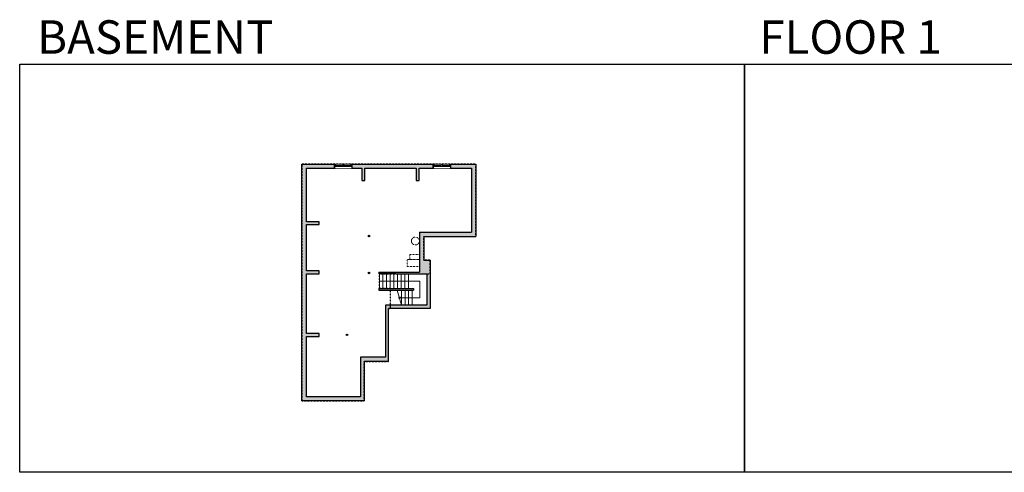
# Model space of a CAD drawing. Units: inches. Extents: x -1876 to 4124, y -2728 to -1480.
# Drawn here: x -1876 to 840, y -2728 to -1480 of the extents above; entities that cross this region are included whole.
import ezdxf

# ---------------------------------------------------------------- set-up
doc = ezdxf.new("R2010")
doc.units = ezdxf.units.IN
doc.linetypes.add('Dash', pattern=[0.23622, 0.11811, -0.11811])
doc.layers.get('0').update_dxf_attribs({"color": 255})
doc.layers.get('Defpoints').update_dxf_attribs({"color": 6, "linetype": 'Dash'})
for name, color, linetype, lineweight in [('A-DOOR&WINDOWS', 4, 'Continuous', 9), ('A-OBJECT', 2, 'Continuous', 9), ('A-STAIRS', 1, 'Continuous', 15)]:
    doc.layers.add(name, color=color, linetype=linetype, lineweight=lineweight)
doc.layers.add('A-WALL', color=252, linetype='Continuous')
doc.styles.get("Standard").update_dxf_attribs({"font": 'arial.ttf'})

# ---------------------------------------------------------------- blocks, each defined once
blk = doc.blocks.new('*U220')
at = {"color": 0, "linetype": 'ByBlock', "lineweight": -2}
for p, q in [((-57.7, 45.9), (54, 45.9)), ((54, 45.9), (54, 0)), ((54, 0), (0, 0))]:
    blk.add_line(p, q, dxfattribs=at)
at = {"color": 0, "linetype": 'ByBlock', "lineweight": -2, "transparency": 33554687}
blk.add_lwpolyline([(3.5, 2.7), (0, 0), (3.5, -2.7)], dxfattribs=at)
blk = doc.blocks.new('*U219')
at = {"color": 252}
blk.add_wipeout([(25.5, 0), (25.5, -11), (-22.5, -11), (-22.5, 0)], dxfattribs=at)
at = {"color": 4}
for points in [[(3, -6), (3, -3.7), (3, -3.7), (3, -2.3), (3, -2.3), (3, 0), (0, 0), (0, -6)], [(22.5, -6), (22.5, -3.7), (22.5, -3.7), (22.5, -2.3), (22.5, -2.3), (22.5, 0), (25.5, 0), (25.5, -6)], [(-19.5, -6), (-19.5, -3.7), (-19.5, -3.7), (-19.5, -2.3), (-19.5, -2.3), (-19.5, 0), (-22.5, 0), (-22.5, -6)], [(0, -6), (0, -3.7), (0, -3.7), (0, -2.3), (0, -2.3), (0, 0), (3, 0), (3, -6)]]:
    blk.add_lwpolyline(points, close=True, dxfattribs=at)
at = {"color": 9}
for points in [[(3, 0), (22.5, 0)], [(0, 0), (-19.5, 0)], [(0, -6), (-19.5, -6)], [(3, -6), (22.5, -6)]]:
    blk.add_lwpolyline(points, dxfattribs=at)
for points in [[(0, -3), (-19.5, -3), (-19.5, -3), (0, -3)], [(3, -3), (22.5, -3), (22.5, -3), (3, -3)]]:
    blk.add_lwpolyline(points, close=True, dxfattribs=at)
at = {"layer": 'A-WALL'}
for points in [[(25.5, 0), (25.5, -11)], [(-22.5, 0), (-22.5, -11)]]:
    blk.add_lwpolyline(points, dxfattribs=at)

msp = doc.modelspace()

# ---------------------------------------------------------------- hatches: boundary and pattern name
at = {"layer": 'A-WALL'}
h = msp.add_hatch(color=256, dxfattribs=at)
h.dxf.hatch_style = 1
h.paths.add_polyline_path([(-617.4, -1878.4), (-687.3, -1878.4), (-687.3, -1884.4), (-687.3, -1889.4), (-629.4, -1889.4), (-629.4, -2065.8), (-773, -2065.8), (-773, -2176.1), (-884.9, -2176.1), (-884.9, -2180.1), (-838.3, -2180.1), (-753.2, -2180.1), (-753.2, -2267), (-866.6, -2267), (-866.6, -2410.4), (-936.2, -2410.4), (-936.2, -2519.4), (-1084.7, -2519.4), (-1084.7, -2352.8), (-1049.4, -2352.8), (-1049.4, -2344.8), (-1084.7, -2344.8), (-1084.7, -2180.6), (-1049.4, -2180.6), (-1049.4, -2172.6), (-1084.7, -2172.6), (-1084.7, -2044.7), (-1049.4, -2044.7), (-1049.4, -2036.7), (-1084.7, -2036.7), (-1084.7, -1889.4), (-1007.3, -1889.4), (-1007.3, -1878.4), (-1097.7, -1878.4), (-1097.7, -2530.4), (-925.2, -2530.4), (-925.2, -2422.4), (-858.6, -2422.4), (-858.6, -2276), (-743.2, -2276), (-743.2, -2142.6), (-761, -2142.6), (-761, -2077.8), (-617.4, -2077.8)])
h.paths.add_polyline_path([(-735.3, -1878.4), (-959.3, -1878.4), (-959.3, -1884.4), (-959.3, -1889.4), (-932, -1889.4), (-932, -1923.4), (-924, -1923.4), (-924, -1889.4), (-782.2, -1889.4), (-782.2, -1923.4), (-774.2, -1923.4), (-774.2, -1889.4), (-735.3, -1889.4)], flags=17)
h.paths.add_polyline_path([(-789.9, -2220.5), (-884.9, -2220.5), (-884.9, -2225.5), (-789.9, -2225.5)], flags=17)
h = msp.add_hatch(color=256, dxfattribs=at)
h.dxf.hatch_style = 1
h.paths.add_polyline_path([(-914.2, -2076.3, 1), (-910.2, -2076.3, 1)])
h = msp.add_hatch(color=256, dxfattribs=at)
h.dxf.hatch_style = 1
h.paths.add_polyline_path([(-914.2, -2178.1, 1), (-910.2, -2178.1, 1)])
h = msp.add_hatch(color=256, dxfattribs=at)
h.dxf.hatch_style = 1
h.paths.add_polyline_path([(-970.9, -2348.8, 1), (-974.9, -2348.8, 1)])

# ---------------------------------------------------------------- linework, layer by layer
at = {"layer": 'A-OBJECT', "linetype": 'Dash', "transparency": 33554687}
for points in [[(-773, -2160.3), (-807.2, -2160.3), (-807.2, -2141.1), (-773, -2141.1)], [(-773, -2141.1), (-799.3, -2141.1), (-799.3, -2127.4), (-773, -2127.4)]]:
    msp.add_lwpolyline(points, close=True, dxfattribs=at)
msp.add_circle((-784.6, -2090), 10.9, dxfattribs=at)
at = {"layer": 'A-STAIRS'}
for p, q in [((-883.8, -2220.5), (-883.8, -2180.1)), ((-873.8, -2220.5), (-873.8, -2180.1)), ((-863.8, -2220.5), (-863.8, -2180.1)), ((-853.8, -2220.5), (-853.8, -2180.1)), ((-843.8, -2220.5), (-843.8, -2180.1)), ((-833.8, -2220.5), (-833.8, -2180.1)), ((-823.8, -2220.5), (-823.8, -2180.1)), ((-813.8, -2220.5), (-813.8, -2180.1)), ((-803.8, -2220.5), (-803.8, -2180.1)), ((-822.9, -2225.5), (-822.9, -2267)), ((-812.9, -2225.5), (-812.9, -2267)), ((-802.9, -2225.5), (-802.9, -2267)), ((-792.9, -2225.5), (-792.9, -2267))]:
    msp.add_line(p, q, dxfattribs=at)
msp.add_lwpolyline([(-822.9, -2267), (-828, -2248.3), (-830.5, -2247.9), (-826.1, -2244.6), (-829.1, -2244.4), (-834.3, -2225.5)], dxfattribs=at)
at = {"layer": 'A-WALL'}
for p, q in [((-1097.7, -2530.4), (-1097.7, -1878.4)), ((-1097.7, -1878.4), (-617.4, -1878.4)), ((-1084.7, -1889.4), (-932, -1889.4)), ((-1084.7, -2036.7), (-1084.7, -1889.4)), ((-1007.3, -1889.4), (-1007.3, -1878.4)), ((-959.3, -1878.4), (-959.3, -1889.4)), ((-932, -1889.4), (-932, -1923.4)), ((-924, -1923.4), (-924, -1889.4)), ((-924, -1889.4), (-782.2, -1889.4)), ((-782.2, -1889.4), (-782.2, -1923.4)), ((-774.2, -1923.4), (-774.2, -1889.4)), ((-774.2, -1889.4), (-629.4, -1889.4)), ((-735.3, -1889.4), (-735.3, -1878.4)), ((-687.3, -1878.4), (-687.3, -1889.4)), ((-629.4, -1889.4), (-629.4, -2065.8)), ((-617.4, -1878.4), (-617.4, -2077.8)), ((-932, -1923.4), (-924, -1923.4)), ((-782.2, -1923.4), (-774.2, -1923.4)), ((-1049.4, -2036.7), (-1084.7, -2036.7)), ((-1049.4, -2044.7), (-1049.4, -2036.7)), ((-1084.7, -2044.7), (-1049.4, -2044.7)), ((-1084.7, -2172.6), (-1084.7, -2044.7)), ((-773, -2065.8), (-773, -2176.1)), ((-773, -2065.8), (-629.4, -2065.8)), ((-761, -2077.8), (-617.4, -2077.8)), ((-761, -2077.8), (-761, -2142.6)), ((-761, -2142.6), (-743.2, -2142.6)), ((-743.2, -2142.6), (-743.2, -2276)), ((-1049.4, -2172.6), (-1084.7, -2172.6)), ((-1049.4, -2180.6), (-1049.4, -2172.6)), ((-1084.7, -2180.6), (-1049.4, -2180.6)), ((-1084.7, -2344.8), (-1084.7, -2180.6)), ((-884.9, -2176.1), (-773, -2176.1)), ((-884.9, -2176.1), (-884.9, -2180.1)), ((-838.3, -2180.1), (-884.9, -2180.1)), ((-838.3, -2180.1), (-753.2, -2180.1)), ((-753.2, -2180.1), (-753.2, -2267)), ((-884.9, -2220.5), (-789.9, -2220.5)), ((-884.9, -2220.5), (-884.9, -2225.5)), ((-884.9, -2225.5), (-789.9, -2225.5)), ((-789.9, -2220.5), (-789.9, -2225.5)), ((-753.2, -2267), (-866.6, -2267)), ((-866.6, -2267), (-866.6, -2410.4)), ((-743.2, -2276), (-858.6, -2276)), ((-858.6, -2422.4), (-858.6, -2276)), ((-1049.4, -2344.8), (-1084.7, -2344.8)), ((-1084.7, -2519.4), (-1084.7, -2352.8)), ((-1084.7, -2352.8), (-1049.4, -2352.8)), ((-1049.4, -2352.8), (-1049.4, -2344.8)), ((-866.6, -2410.4), (-936.2, -2410.4)), ((-936.2, -2410.4), (-936.2, -2519.4)), ((-858.6, -2422.4), (-925.2, -2422.4)), ((-925.2, -2422.4), (-925.2, -2530.4)), ((-936.2, -2519.4), (-1084.7, -2519.4)), ((-925.2, -2530.4), (-1097.7, -2530.4))]:
    msp.add_line(p, q, dxfattribs=at)
for centre in [(-912.2, -2076.3), (-912.2, -2178.1), (-972.9, -2348.8)]:
    msp.add_circle(centre, 2, dxfattribs=at)
at = {"layer": 'Defpoints', "color": 255, "linetype": 'Continuous', "elevation": 0}
for points in [[(-1876, -1602.6), (124, -1602.6), (124, -2727.6), (-1876, -2727.6)], [(124, -1602.6), (2124, -1602.6), (2124, -2727.6), (124, -2727.6)]]:
    msp.add_lwpolyline(points, close=True, dxfattribs=at)

# ---------------------------------------------------------------- block references
at = {"layer": 'A-STAIRS'}
msp.add_blockref('*U220', (-826.1, -2246.2), dxfattribs=at)

# ---------------------------------------------------------------- texts
at = {"layer": 'Defpoints', "linetype": 'Continuous', "char_height": 92.408, "width": 623.405, "attachment_point": 7}
for s, insert in [('\\pxqc;BASEMENT', (-1813.6, -1573.9, 0)), ('\\pxqc;FLOOR 1', (104.5, -1573.9, 0))]:
    msp.add_mtext(s, dxfattribs=dict(at, insert=insert))

# ---------------------------------------------------------------- next in the draw order: block references
at = {"layer": 'A-DOOR&WINDOWS'}
for p in [(-984.8, -1878.4), (-712.8, -1878.4)]:
    msp.add_blockref('*U219', p, dxfattribs=at)

# ---------------------------------------------------------------- next in the draw order: linework, layer by layer
at = {"layer": 'Defpoints'}
msp.add_lwpolyline([(-852.9, -2276), (-852.9, -2220.5), (-883.8, -2220.5), (-883.8, -2180.1), (-743.2, -2180.1), (-743.2, -2142.6), (-761, -2142.6), (-761, -2077.8), (-617.4, -2077.8), (-617.4, -1878.4), (-1097.7, -1878.4), (-1097.7, -2530.4), (-925.2, -2530.4), (-925.2, -2422.4), (-858.6, -2422.4), (-858.6, -2276)], close=True, dxfattribs=at)

doc.saveas('drawing.dxf')
